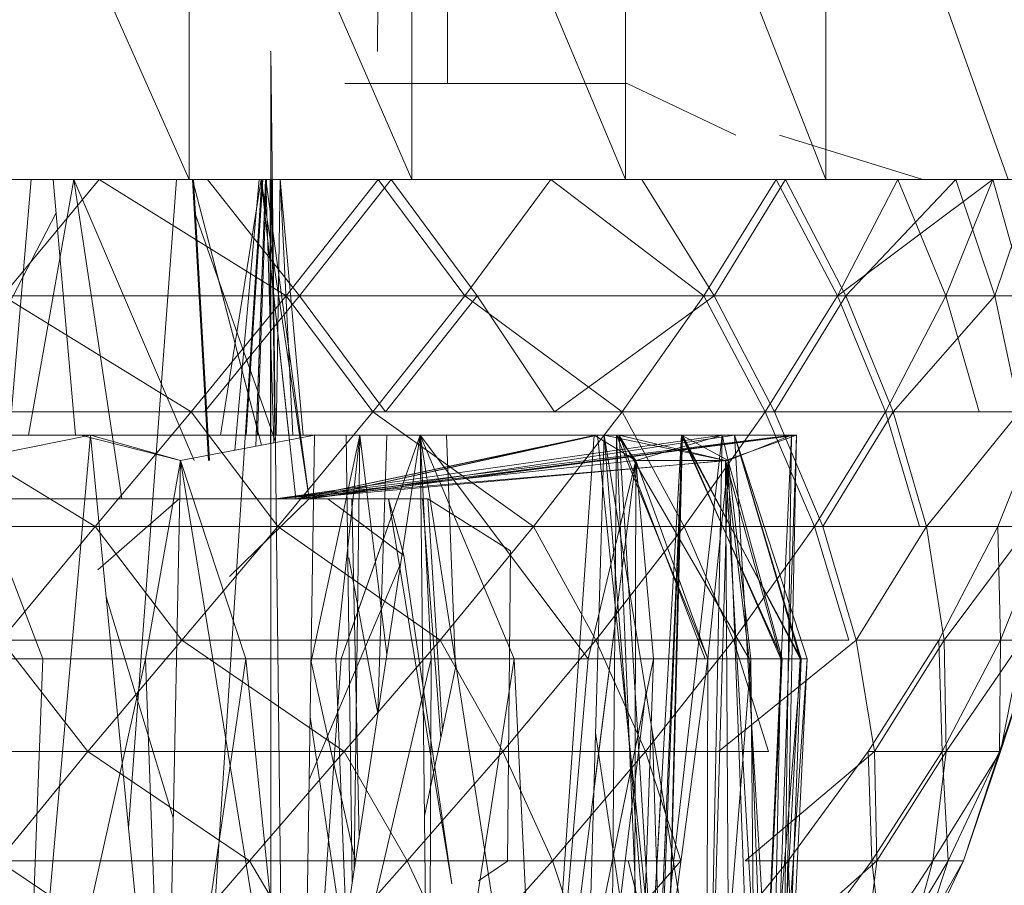
# Model space of a CAD drawing. Units: inches. Extents: x -4684 to 2036, y -1895 to 2857.
# Drawn here: x -3416 to -3401, y 264 to 277 of the extents above; entities that cross this region are included whole.
import ezdxf

# ---------------------------------------------------------------- set-up
doc = ezdxf.new("R2010")
doc.units = ezdxf.units.IN
doc.header["$MEASUREMENT"] = 0

msp = doc.modelspace()

# ---------------------------------------------------------------- linework, layer by layer
at = {"lineweight": 9}
for p, q in [((-3410.848, 276.649), (-3410.775, 283.754)), ((-3409.749, 276.148), (-3409.749, 283.754)), ((-3417.353, 282.649), (-3413.792, 274.648)), ((-3413.792, 282.649), (-3413.792, 274.648)), ((-3413.792, 282.649), (-3410.307, 274.648)), ((-3410.307, 282.649), (-3410.307, 274.648)), ((-3410.307, 282.649), (-3406.967, 274.648)), ((-3406.967, 282.649), (-3406.967, 274.648)), ((-3406.967, 282.649), (-3403.831, 274.648)), ((-3403.831, 282.649), (-3403.831, 274.648)), ((-3403.831, 282.649), (-3400.979, 274.648)), ((-3412.513, 276.649), (-3412.528, 276.649)), ((-3412.513, 276.649), (-3412.513, 262.648)), ((-3412.513, 276.649), (-3412.35, 262.648)), ((-3409.993, 276.148), (-3411.359, 276.148)), ((-3409.749, 276.148), (-3410.007, 276.148)), ((-3409.749, 276.148), (-3410.007, 276.148)), ((-3408.784, 276.148), (-3409.993, 276.148)), ((-3407.758, 276.148), (-3408.784, 276.148)), ((-3406.938, 276.148), (-3407.758, 276.148)), ((-3406.938, 276.148), (-3405.237, 275.34)), ((-3406.938, 276.148), (-3405.237, 275.34)), ((-3402.313, 274.648), (-3404.554, 275.34)), ((-3402.313, 274.648), (-3404.554, 275.34)), ((-3417.353, 274.648), (-3413.792, 274.648)), ((-3416.844, 274.648), (-3414.841, 274.648)), ((-3415.202, 274.648), (-3416.708, 272.828)), ((-3416.605, 270.649), (-3416.263, 274.648)), ((-3416.307, 270.649), (-3415.6, 274.648)), ((-3415.573, 270.649), (-3415.919, 274.648)), ((-3413.714, 270.253), (-3415.6, 274.648)), ((-3414.847, 269.649), (-3415.6, 274.648)), ((-3412.275, 272.828), (-3415.202, 274.648)), ((-3414.841, 274.648), (-3412.885, 274.648)), ((-3413.99, 274.648), (-3414.744, 264.504)), ((-3413.792, 274.648), (-3410.307, 274.648)), ((-3412.662, 270.492), (-3413.74, 274.648)), ((-3413.489, 270.253), (-3413.74, 274.648)), ((-3412.703, 270.649), (-3413.74, 274.648)), ((-3413.474, 270.253), (-3413.726, 274.648)), ((-3413.504, 274.648), (-3412.068, 272.828)), ((-3413.504, 274.648), (-3412.068, 272.828)), ((-3413.496, 261.648), (-3412.657, 274.648)), ((-3413.304, 270.649), (-3412.664, 274.648)), ((-3413.08, 270.413), (-3412.695, 274.648)), ((-3412.899, 270.649), (-3412.642, 274.648)), ((-3412.885, 274.648), (-3411.004, 274.648)), ((-3412.6, 274.648), (-3412.752, 270.475)), ((-3412.6, 274.648), (-3412.746, 270.649)), ((-3412.722, 270.649), (-3412.583, 274.648)), ((-3412.595, 274.648), (-3412.664, 274.648)), ((-3411.917, 269.649), (-3412.664, 274.648)), ((-3412.124, 269.649), (-3412.664, 274.648)), ((-3412.232, 270.649), (-3412.664, 274.648)), ((-3411.917, 269.649), (-3412.595, 274.648)), ((-3412.47, 270.529), (-3412.595, 274.648)), ((-3412.521, 270.519), (-3412.526, 274.648)), ((-3412.452, 270.649), (-3412.502, 274.648)), ((-3412.429, 270.649), (-3412.371, 274.648)), ((-3412.008, 270.649), (-3412.371, 274.648)), ((-3412.173, 270.649), (-3412.371, 274.648)), ((-3410.833, 274.648), (-3412.275, 272.828)), ((-3410.833, 274.648), (-3412.275, 272.828)), ((-3412.068, 272.828), (-3410.632, 274.648)), ((-3412.068, 272.828), (-3410.632, 274.648)), ((-3411.004, 274.648), (-3409.24, 274.648)), ((-3409.481, 272.828), (-3410.833, 274.648)), ((-3409.481, 272.828), (-3410.833, 274.648)), ((-3410.632, 274.648), (-3409.289, 272.828)), ((-3410.632, 274.648), (-3409.289, 272.828)), ((-3410.307, 274.648), (-3406.967, 274.648)), ((-3408.133, 274.648), (-3409.481, 272.828)), ((-3408.133, 274.648), (-3409.481, 272.828)), ((-3409.24, 274.648), (-3407.621, 274.648)), ((-3405.74, 272.828), (-3408.133, 274.648)), ((-3405.74, 272.828), (-3408.133, 274.648)), ((-3407.621, 274.648), (-3406.17, 274.648)), ((-3406.967, 274.648), (-3403.831, 274.648)), ((-3406.708, 274.648), (-3405.58, 272.828)), ((-3406.708, 274.648), (-3405.58, 272.828)), ((-3406.17, 274.648), (-3404.923, 274.648)), ((-3404.607, 274.648), (-3405.74, 272.828)), ((-3404.607, 274.648), (-3405.74, 272.828)), ((-3405.58, 272.828), (-3404.461, 274.648)), ((-3405.58, 272.828), (-3404.461, 274.648)), ((-3404.923, 274.648), (-3403.9, 274.648)), ((-3403.65, 272.828), (-3404.607, 274.648)), ((-3403.65, 272.828), (-3404.607, 274.648)), ((-3404.461, 274.648), (-3403.519, 272.828)), ((-3404.461, 274.648), (-3403.519, 272.828)), ((-3403.113, 274.648), (-3403.9, 274.648)), ((-3403.9, 274.648), (-3403.113, 274.648)), ((-3403.831, 274.648), (-3400.979, 274.648)), ((-3401.22, 274.648), (-3403.65, 272.828)), ((-3402.703, 274.648), (-3403.65, 272.828)), ((-3402.703, 274.648), (-3403.65, 272.828)), ((-3403.519, 272.828), (-3401.799, 274.648)), ((-3403.519, 272.828), (-3401.799, 274.648)), ((-3402.581, 274.648), (-3403.113, 274.648)), ((-3401.956, 272.828), (-3402.703, 274.648)), ((-3402.313, 274.648), (-3402.581, 274.648)), ((-3401.22, 274.648), (-3401.956, 272.828)), ((-3401.22, 274.648), (-3401.956, 272.828)), ((-3401.799, 274.648), (-3401.185, 272.828)), ((-3401.799, 274.648), (-3401.185, 272.828)), ((-3400.197, 274.648), (-3401.22, 274.648)), ((-3400.706, 272.828), (-3401.22, 274.648)), ((-3400.706, 272.828), (-3401.22, 274.648)), ((-3401.185, 272.828), (-3400.578, 274.648)), ((-3401.185, 272.828), (-3400.578, 274.648)), ((-3417.681, 270.649), (-3415.873, 274.124)), ((-3412.437, 270.535), (-3413.695, 274.093)), ((-3412.275, 272.828), (-3416.708, 272.828)), ((-3413.763, 271.015), (-3416.708, 272.828)), ((-3412.275, 272.828), (-3413.763, 271.015)), ((-3412.275, 272.828), (-3413.763, 271.015)), ((-3413.554, 271.015), (-3412.068, 272.828)), ((-3413.554, 271.015), (-3412.068, 272.828)), ((-3409.481, 272.828), (-3412.275, 272.828)), ((-3410.917, 271.015), (-3412.275, 272.828)), ((-3409.481, 272.828), (-3412.275, 272.828)), ((-3410.917, 271.015), (-3412.275, 272.828)), ((-3412.068, 272.828), (-3410.72, 271.015)), ((-3412.068, 272.828), (-3409.289, 272.828)), ((-3412.068, 272.828), (-3410.72, 271.015)), ((-3412.068, 272.828), (-3409.289, 272.828)), ((-3409.481, 272.828), (-3410.917, 271.015)), ((-3409.481, 272.828), (-3410.917, 271.015)), ((-3410.72, 271.015), (-3409.289, 272.828)), ((-3410.72, 271.015), (-3409.289, 272.828)), ((-3405.74, 272.828), (-3409.481, 272.828)), ((-3407.019, 271.015), (-3409.481, 272.828)), ((-3405.74, 272.828), (-3409.481, 272.828)), ((-3409.289, 272.828), (-3408.074, 271.015)), ((-3409.289, 272.828), (-3405.58, 272.828)), ((-3409.289, 272.828), (-3408.074, 271.015)), ((-3409.289, 272.828), (-3405.58, 272.828)), ((-3408.074, 271.015), (-3405.58, 272.828)), ((-3408.074, 271.015), (-3405.58, 272.828)), ((-3405.74, 272.828), (-3407.019, 271.015)), ((-3405.74, 272.828), (-3407.019, 271.015)), ((-3403.65, 272.828), (-3405.74, 272.828)), ((-3404.778, 271.015), (-3405.74, 272.828)), ((-3403.65, 272.828), (-3405.74, 272.828)), ((-3404.778, 271.015), (-3405.74, 272.828)), ((-3405.58, 272.828), (-3404.633, 271.015)), ((-3405.58, 272.828), (-3403.519, 272.828)), ((-3405.58, 272.828), (-3404.633, 271.015)), ((-3405.58, 272.828), (-3403.519, 272.828)), ((-3403.65, 272.828), (-3404.778, 271.015)), ((-3403.65, 272.828), (-3404.778, 271.015)), ((-3404.633, 271.015), (-3403.519, 272.828)), ((-3404.633, 271.015), (-3403.519, 272.828)), ((-3401.956, 272.828), (-3403.65, 272.828)), ((-3402.897, 271.015), (-3403.65, 272.828)), ((-3401.956, 272.828), (-3403.65, 272.828)), ((-3402.897, 271.015), (-3403.65, 272.828)), ((-3403.519, 272.828), (-3402.775, 271.015)), ((-3403.519, 272.828), (-3401.185, 272.828)), ((-3403.519, 272.828), (-3402.775, 271.015)), ((-3403.519, 272.828), (-3401.185, 272.828)), ((-3401.956, 272.828), (-3402.897, 271.015)), ((-3401.956, 272.828), (-3402.897, 271.015)), ((-3402.775, 271.015), (-3401.185, 272.828)), ((-3402.775, 271.015), (-3401.185, 272.828)), ((-3400.706, 272.828), (-3401.956, 272.828)), ((-3401.432, 271.015), (-3401.956, 272.828)), ((-3400.706, 272.828), (-3401.956, 272.828)), ((-3401.432, 271.015), (-3401.956, 272.828)), ((-3401.185, 272.828), (-3400.799, 271.015)), ((-3401.185, 272.828), (-3400.203, 272.828)), ((-3401.185, 272.828), (-3400.799, 271.015)), ((-3401.185, 272.828), (-3400.203, 272.828)), ((-3413.763, 271.015), (-3418.202, 271.015)), ((-3415.266, 269.217), (-3418.202, 271.015)), ((-3413.763, 271.015), (-3415.266, 269.217)), ((-3410.917, 271.015), (-3413.763, 271.015)), ((-3412.406, 269.217), (-3413.763, 271.015)), ((-3410.917, 271.015), (-3412.406, 269.217)), ((-3407.019, 271.015), (-3410.917, 271.015)), ((-3408.406, 269.217), (-3410.917, 271.015)), ((-3407.019, 271.015), (-3408.406, 269.217)), ((-3407.298, 271.015), (-3404.633, 271.015)), ((-3407.298, 271.015), (-3404.633, 271.015)), ((-3404.778, 271.015), (-3407.019, 271.015)), ((-3406.048, 269.217), (-3407.019, 271.015)), ((-3404.778, 271.015), (-3406.048, 269.217)), ((-3402.897, 271.015), (-3404.778, 271.015)), ((-3404.011, 269.217), (-3404.778, 271.015)), ((-3402.897, 271.015), (-3404.778, 271.015)), ((-3404.011, 269.217), (-3404.778, 271.015)), ((-3404.633, 271.015), (-3403.88, 269.217)), ((-3404.633, 271.015), (-3402.775, 271.015)), ((-3404.633, 271.015), (-3403.88, 269.217)), ((-3404.633, 271.015), (-3402.775, 271.015)), ((-3402.897, 271.015), (-3404.011, 269.217)), ((-3402.897, 271.015), (-3404.011, 269.217)), ((-3403.88, 269.217), (-3402.775, 271.015)), ((-3403.88, 269.217), (-3402.775, 271.015)), ((-3401.432, 271.015), (-3402.897, 271.015)), ((-3402.363, 269.217), (-3402.897, 271.015)), ((-3401.432, 271.015), (-3402.897, 271.015)), ((-3402.363, 269.217), (-3402.897, 271.015)), ((-3402.775, 271.015), (-3402.258, 269.217)), ((-3402.775, 271.015), (-3400.799, 271.015)), ((-3402.775, 271.015), (-3402.258, 269.217)), ((-3402.775, 271.015), (-3400.799, 271.015)), ((-3402.258, 269.217), (-3400.799, 271.015)), ((-3402.258, 269.217), (-3400.799, 271.015)), ((-3400.424, 271.015), (-3401.142, 269.217)), ((-3400.424, 271.015), (-3401.142, 269.217)), ((-3417.274, 270.253), (-3415.339, 270.649)), ((-3414.841, 270.649), (-3417.184, 270.649)), ((-3416.917, 270.649), (-3414.583, 270.649)), ((-3416.405, 258.507), (-3415.339, 270.649)), ((-3415.487, 270.649), (-3413.929, 270.253)), ((-3413.929, 270.253), (-3415.339, 270.649)), ((-3414.164, 258.507), (-3415.339, 270.649)), ((-3412.641, 270.649), (-3414.841, 270.649)), ((-3414.778, 270.649), (-3414.792, 270.649)), ((-3414.583, 270.649), (-3412.406, 270.649)), ((-3413.929, 270.253), (-3411.833, 270.649)), ((-3413.929, 270.253), (-3411.833, 270.649)), ((-3410.702, 270.649), (-3412.641, 270.649)), ((-3412.443, 269.649), (-3405.453, 270.649)), ((-3412.443, 269.649), (-3404.368, 270.649)), ((-3412.406, 270.649), (-3410.502, 270.649)), ((-3407.406, 270.649), (-3412.124, 269.649)), ((-3407.435, 270.649), (-3412.124, 269.649)), ((-3412.124, 269.649), (-3404.29, 270.649)), ((-3412.019, 258.507), (-3410.179, 270.649)), ((-3412.019, 258.507), (-3411.833, 270.649)), ((-3407.406, 270.649), (-3411.917, 269.649)), ((-3407.435, 270.649), (-3411.917, 269.649)), ((-3411.917, 269.649), (-3405.261, 270.649)), ((-3411.917, 269.649), (-3404.368, 270.649)), ((-3411.917, 269.649), (-3404.29, 270.649)), ((-3407.406, 270.649), (-3411.917, 269.649)), ((-3407.406, 270.649), (-3411.917, 269.649)), ((-3407.435, 270.649), (-3411.917, 269.649)), ((-3411.888, 267.081), (-3411.121, 270.649)), ((-3410.179, 270.649), (-3411.833, 270.649)), ((-3411.121, 270.649), (-3411.496, 267.149)), ((-3410.179, 270.649), (-3411.414, 267.149)), ((-3411.24, 263.645), (-3411.336, 270.649)), ((-3410.179, 270.649), (-3411.293, 267.493)), ((-3411.209, 263.851), (-3411.121, 270.649)), ((-3410.699, 267.217), (-3411.121, 270.649)), ((-3410.699, 267.217), (-3411.121, 270.649)), ((-3410.702, 270.649), (-3410.839, 266.295)), ((-3410.702, 270.649), (-3410.839, 266.295)), ((-3409.13, 270.649), (-3410.702, 270.649)), ((-3410.502, 270.649), (-3408.981, 270.649)), ((-3410.179, 270.649), (-3407.458, 270.649)), ((-3408.295, 258.507), (-3410.179, 270.649)), ((-3410.042, 258.507), (-3410.179, 270.649)), ((-3410.179, 270.649), (-3407.548, 267.149)), ((-3410.179, 270.649), (-3408.708, 267.149)), ((-3410.179, 270.649), (-3410.007, 267.149)), ((-3409.446, 270.649), (-3409.769, 270.649)), ((-3409.624, 267.004), (-3409.769, 270.649)), ((-3408.019, 270.649), (-3409.13, 270.649)), ((-3408.981, 270.649), (-3407.929, 270.649)), ((-3408.295, 258.507), (-3407.458, 270.649)), ((-3407.435, 270.649), (-3408.019, 270.649)), ((-3407.929, 270.649), (-3407.406, 270.649)), ((-3407.65, 258.507), (-3407.298, 270.649)), ((-3406.804, 270.253), (-3407.458, 270.649)), ((-3407.406, 270.649), (-3407.435, 270.649)), ((-3407.406, 270.649), (-3407.435, 270.649)), ((-3407.406, 270.649), (-3406.336, 260.357)), ((-3407.406, 270.649), (-3406.092, 270.649)), ((-3407.406, 270.649), (-3406.336, 260.357)), ((-3407.063, 270.649), (-3407.298, 270.649)), ((-3407.298, 270.649), (-3405.403, 270.253)), ((-3406.316, 258.507), (-3407.298, 270.649)), ((-3405.33, 258.507), (-3407.298, 270.649)), ((-3406.316, 258.507), (-3407.298, 270.649)), ((-3407.191, 260.357), (-3407.106, 270.649)), ((-3407.106, 270.649), (-3406.092, 270.649)), ((-3407.106, 270.649), (-3405.676, 267.149)), ((-3407.106, 270.649), (-3406.804, 270.253)), ((-3406.679, 260.357), (-3407.106, 270.649)), ((-3406.679, 260.357), (-3407.106, 270.649)), ((-3406.072, 270.649), (-3407.063, 270.649)), ((-3407.063, 270.649), (-3405.403, 270.253)), ((-3406.479, 261.215), (-3407.063, 270.649)), ((-3407.063, 270.649), (-3405.72, 267.149)), ((-3407.063, 270.649), (-3405.031, 267.149)), ((-3406.479, 261.215), (-3407.063, 270.649)), ((-3406.83, 258.507), (-3405.453, 270.649)), ((-3406.804, 270.253), (-3405.453, 270.649)), ((-3406.679, 260.357), (-3406.092, 270.649)), ((-3406.482, 260.357), (-3406.072, 270.649)), ((-3406.072, 270.649), (-3406.479, 261.215)), ((-3406.336, 260.357), (-3406.072, 270.649)), ((-3406.336, 260.357), (-3406.092, 270.649)), ((-3406.092, 270.649), (-3405.261, 270.649)), ((-3406.092, 270.649), (-3405.359, 270.253)), ((-3406.092, 270.649), (-3404.514, 267.149)), ((-3406.092, 270.649), (-3404.217, 267.149)), ((-3406.092, 270.649), (-3404.514, 267.149)), ((-3406.092, 270.649), (-3404.217, 267.149)), ((-3406.072, 270.649), (-3405.261, 270.649)), ((-3406.072, 270.649), (-3404.534, 267.149)), ((-3406.072, 270.649), (-3404.232, 267.149)), ((-3406.072, 270.649), (-3404.534, 267.149)), ((-3406.072, 270.649), (-3404.232, 267.149)), ((-3405.697, 258.507), (-3405.453, 270.649)), ((-3405.359, 270.253), (-3405.453, 270.649)), ((-3405.403, 270.253), (-3404.29, 270.649)), ((-3405.403, 270.253), (-3404.29, 270.649)), ((-3405.359, 270.253), (-3404.368, 270.649)), ((-3405.359, 270.253), (-3404.368, 270.649)), ((-3404.54, 258.507), (-3405.261, 270.649)), ((-3405.261, 270.649), (-3404.124, 267.149)), ((-3405.261, 270.649), (-3404.368, 270.649)), ((-3405.261, 270.649), (-3404.29, 270.649)), ((-3405.261, 270.649), (-3404.217, 267.149)), ((-3405.261, 270.649), (-3404.232, 267.149)), ((-3404.54, 258.507), (-3405.261, 270.649)), ((-3405.261, 270.649), (-3404.124, 267.149)), ((-3405.261, 270.649), (-3404.368, 270.649)), ((-3405.261, 270.649), (-3404.29, 270.649)), ((-3405.261, 270.649), (-3404.217, 267.149)), ((-3405.261, 270.649), (-3404.232, 267.149)), ((-3404.923, 258.507), (-3404.368, 270.649)), ((-3404.906, 258.896), (-3404.368, 270.649)), ((-3404.714, 258.507), (-3404.29, 270.649)), ((-3404.714, 258.507), (-3404.29, 270.649)), ((-3404.54, 258.507), (-3404.368, 270.649)), ((-3404.54, 258.507), (-3404.29, 270.649)), ((-3404.54, 258.507), (-3404.368, 270.649)), ((-3404.54, 258.507), (-3404.29, 270.649)), ((-3416.083, 267.149), (-3417.274, 270.253)), ((-3413.929, 270.253), (-3414.475, 267.149)), ((-3414.164, 258.507), (-3413.929, 270.253)), ((-3412.019, 258.507), (-3413.929, 270.253)), ((-3412.908, 267.149), (-3413.929, 270.253)), ((-3412.443, 269.649), (-3406.804, 270.253)), ((-3412.443, 269.649), (-3405.359, 270.253)), ((-3412.124, 269.649), (-3405.403, 270.253)), ((-3408.295, 258.507), (-3406.804, 270.253)), ((-3407.548, 267.149), (-3406.804, 270.253)), ((-3406.83, 258.507), (-3406.804, 270.253)), ((-3406.83, 258.507), (-3406.804, 270.253)), ((-3405.676, 267.149), (-3406.804, 270.253)), ((-3406.804, 270.253), (-3405.359, 270.253)), ((-3405.676, 267.149), (-3406.804, 270.253)), ((-3406.804, 270.253), (-3406.525, 267.149)), ((-3405.697, 258.507), (-3405.359, 270.253)), ((-3405.676, 267.149), (-3405.359, 270.253)), ((-3404.534, 267.149), (-3405.403, 270.253)), ((-3405.33, 258.507), (-3405.403, 270.253)), ((-3404.714, 258.507), (-3405.403, 270.253)), ((-3405.031, 267.149), (-3405.403, 270.253)), ((-3404.534, 267.149), (-3405.403, 270.253)), ((-3404.714, 258.507), (-3405.403, 270.253)), ((-3405.031, 267.149), (-3405.403, 270.253)), ((-3404.514, 267.149), (-3405.359, 270.253)), ((-3404.923, 258.507), (-3405.359, 270.253)), ((-3405.359, 270.253), (-3405.002, 267.149)), ((-3404.514, 267.149), (-3405.359, 270.253)), ((-3405.359, 270.253), (-3405.002, 267.149)), ((-3415.658, 269.649), (-3417.356, 269.649)), ((-3414.847, 269.649), (-3416.484, 269.649)), ((-3414.847, 269.649), (-3416.484, 269.649)), ((-3413.949, 269.649), (-3415.667, 269.649)), ((-3413.464, 269.649), (-3415.658, 269.649)), ((-3413.949, 269.649), (-3415.222, 268.538)), ((-3413.455, 269.649), (-3414.847, 269.649)), ((-3413.455, 269.649), (-3414.847, 269.649)), ((-3412.124, 269.649), (-3413.464, 269.649)), ((-3412.124, 269.649), (-3413.464, 269.649)), ((-3412.443, 269.649), (-3413.455, 269.649)), ((-3411.917, 269.649), (-3413.161, 268.437)), ((-3411.917, 269.649), (-3412.443, 269.649)), ((-3411.917, 269.649), (-3412.124, 269.649)), ((-3411.917, 269.649), (-3412.124, 269.649)), ((-3412.124, 269.649), (-3410.057, 269.649)), ((-3412.124, 269.649), (-3410.141, 269.649)), ((-3412.124, 269.649), (-3410.673, 269.649)), ((-3411.917, 269.649), (-3412.124, 269.649)), ((-3411.917, 269.649), (-3412.124, 269.649)), ((-3411.917, 269.649), (-3410.057, 269.649)), ((-3410.673, 269.649), (-3411.624, 269.649)), ((-3411.624, 269.649), (-3410.432, 268.766)), ((-3411.249, 269.649), (-3410.438, 269.649)), ((-3411.249, 269.649), (-3411.135, 264.337)), ((-3410.141, 269.649), (-3410.673, 269.649)), ((-3410.673, 269.649), (-3410.432, 268.766)), ((-3410.673, 269.649), (-3409.682, 263.627)), ((-3410.438, 269.649), (-3410.057, 269.649)), ((-3410.057, 269.649), (-3410.141, 269.649)), ((-3410.141, 269.649), (-3409.856, 265.906)), ((-3410.057, 269.649), (-3408.763, 268.837)), ((-3410.057, 269.649), (-3409.831, 266.023)), ((-3415.266, 269.217), (-3419.641, 269.217)), ((-3415.266, 269.217), (-3416.737, 267.442)), ((-3412.406, 269.217), (-3415.266, 269.217)), ((-3413.905, 267.442), (-3415.266, 269.217)), ((-3412.406, 269.217), (-3413.905, 267.442)), ((-3408.406, 269.217), (-3412.406, 269.217)), ((-3409.865, 267.442), (-3412.406, 269.217)), ((-3408.406, 269.217), (-3409.865, 267.442)), ((-3406.048, 269.217), (-3408.406, 269.217)), ((-3407.429, 267.442), (-3408.406, 269.217)), ((-3406.048, 269.217), (-3407.429, 267.442)), ((-3404.011, 269.217), (-3406.048, 269.217)), ((-3405.275, 267.442), (-3406.048, 269.217)), ((-3404.011, 269.217), (-3405.275, 267.442)), ((-3404.011, 269.217), (-3405.275, 267.442)), ((-3402.363, 269.217), (-3404.011, 269.217)), ((-3403.47, 267.442), (-3404.011, 269.217)), ((-3402.363, 269.217), (-3404.011, 269.217)), ((-3403.47, 267.442), (-3404.011, 269.217)), ((-3403.88, 269.217), (-3403.357, 267.442)), ((-3403.88, 269.217), (-3402.258, 269.217)), ((-3403.88, 269.217), (-3403.357, 267.442)), ((-3403.88, 269.217), (-3402.258, 269.217)), ((-3403.357, 267.442), (-3402.258, 269.217)), ((-3403.357, 267.442), (-3402.258, 269.217)), ((-3402.258, 269.217), (-3401.982, 267.442)), ((-3402.258, 269.217), (-3400.653, 269.217)), ((-3402.258, 269.217), (-3401.982, 267.442)), ((-3402.258, 269.217), (-3400.653, 269.217)), ((-3401.142, 269.217), (-3402.063, 267.442)), ((-3401.142, 269.217), (-3402.063, 267.442)), ((-3401.982, 267.442), (-3400.653, 269.217)), ((-3401.982, 267.442), (-3400.653, 269.217)), ((-3400.389, 269.217), (-3401.142, 269.217)), ((-3401.098, 267.442), (-3401.142, 269.217)), ((-3400.389, 269.217), (-3401.142, 269.217)), ((-3401.098, 267.442), (-3401.142, 269.217)), ((-3400.389, 269.217), (-3401.098, 267.442)), ((-3400.389, 269.217), (-3401.098, 267.442)), ((-3408.763, 268.837), (-3408.813, 263.983)), ((-3410.839, 266.293), (-3411.292, 268.728)), ((-3410.432, 268.766), (-3409.682, 263.627)), ((-3407.459, 265.093), (-3406.993, 268.765)), ((-3410.482, 268.646), (-3411.915, 265.26)), ((-3415.094, 268.116), (-3414.041, 264.66)), ((-3413.905, 267.442), (-3416.737, 267.442)), ((-3415.379, 265.695), (-3416.737, 267.442)), ((-3413.905, 267.442), (-3415.379, 265.695)), ((-3409.865, 267.442), (-3413.905, 267.442)), ((-3411.365, 265.695), (-3413.905, 267.442)), ((-3409.865, 267.442), (-3411.365, 265.695)), ((-3407.429, 267.442), (-3409.865, 267.442)), ((-3408.885, 265.695), (-3409.865, 267.442)), ((-3407.429, 267.442), (-3408.885, 265.695)), ((-3405.275, 267.442), (-3407.429, 267.442)), ((-3406.653, 265.695), (-3407.429, 267.442)), ((-3405.275, 267.442), (-3406.653, 265.695)), ((-3405.511, 265.695), (-3403.357, 267.442)), ((-3405.511, 265.695), (-3403.357, 267.442)), ((-3403.47, 267.442), (-3405.275, 267.442)), ((-3404.729, 265.695), (-3405.275, 267.442)), ((-3403.47, 267.442), (-3405.275, 267.442)), ((-3403.357, 267.442), (-3403.069, 265.695)), ((-3403.357, 267.442), (-3401.982, 267.442)), ((-3403.357, 267.442), (-3403.069, 265.695)), ((-3403.357, 267.442), (-3401.982, 267.442)), ((-3402.063, 267.442), (-3403.168, 265.695)), ((-3402.063, 267.442), (-3403.168, 265.695)), ((-3403.069, 265.695), (-3401.982, 267.442)), ((-3403.069, 265.695), (-3401.982, 267.442)), ((-3401.098, 267.442), (-3402.063, 267.442)), ((-3402.011, 265.695), (-3402.063, 267.442)), ((-3401.098, 267.442), (-3402.063, 267.442)), ((-3402.011, 265.695), (-3402.063, 267.442)), ((-3401.098, 267.442), (-3402.011, 265.695)), ((-3401.098, 267.442), (-3402.011, 265.695)), ((-3401.982, 267.442), (-3401.947, 265.695)), ((-3401.982, 267.442), (-3400.755, 267.442)), ((-3401.982, 267.442), (-3401.947, 265.695)), ((-3401.982, 267.442), (-3400.755, 267.442)), ((-3401.947, 265.695), (-3400.755, 267.442)), ((-3401.947, 265.695), (-3400.755, 267.442)), ((-3400.531, 267.442), (-3401.116, 265.695)), ((-3401.116, 265.695), (-3401.098, 267.442)), ((-3400.531, 267.442), (-3401.116, 265.695)), ((-3401.116, 265.695), (-3401.098, 267.442)), ((-3400.755, 267.442), (-3401.098, 265.695)), ((-3401.098, 265.695), (-3400.531, 267.442)), ((-3400.531, 267.442), (-3401.098, 267.442)), ((-3400.755, 267.442), (-3401.098, 265.695)), ((-3401.098, 265.695), (-3400.531, 267.442)), ((-3400.531, 267.442), (-3401.098, 267.442)), ((-3416.083, 267.149), (-3417.713, 267.149)), ((-3416.405, 258.507), (-3414.475, 267.149)), ((-3416.405, 258.507), (-3416.083, 267.149)), ((-3414.475, 267.149), (-3416.083, 267.149)), ((-3414.164, 258.507), (-3414.475, 267.149)), ((-3412.908, 267.149), (-3414.475, 267.149)), ((-3414.164, 258.507), (-3412.908, 267.149)), ((-3412.019, 258.507), (-3412.908, 267.149)), ((-3411.414, 267.149), (-3412.908, 267.149)), ((-3412.019, 258.507), (-3410.007, 267.149)), ((-3412.019, 258.507), (-3411.414, 267.149)), ((-3411.339, 262.993), (-3411.496, 267.149)), ((-3410.007, 267.149), (-3411.414, 267.149)), ((-3410.042, 258.507), (-3408.708, 267.149)), ((-3410.042, 258.507), (-3410.007, 267.149)), ((-3408.708, 267.149), (-3410.007, 267.149)), ((-3408.295, 258.507), (-3408.708, 267.149)), ((-3407.548, 267.149), (-3408.708, 267.149)), ((-3408.295, 258.507), (-3407.548, 267.149)), ((-3408.295, 258.507), (-3406.525, 267.149)), ((-3407.548, 267.149), (-3406.525, 267.149)), ((-3406.83, 258.507), (-3405.676, 267.149)), ((-3406.83, 258.507), (-3406.525, 267.149)), ((-3405.676, 267.149), (-3406.525, 267.149)), ((-3405.697, 258.507), (-3405.676, 267.149)), ((-3405.697, 258.507), (-3405.002, 267.149)), ((-3405.676, 267.149), (-3405.002, 267.149)), ((-3405.665, 258.896), (-3405.002, 267.149)), ((-3404.714, 258.507), (-3405.031, 267.149)), ((-3404.534, 267.149), (-3405.031, 267.149)), ((-3404.714, 258.507), (-3405.031, 267.149)), ((-3404.534, 267.149), (-3405.031, 267.149)), ((-3404.923, 258.507), (-3405.002, 267.149)), ((-3404.514, 267.149), (-3405.002, 267.149)), ((-3404.514, 267.149), (-3405.002, 267.149)), ((-3404.923, 258.507), (-3404.217, 267.149)), ((-3404.923, 258.507), (-3404.514, 267.149)), ((-3404.905, 258.896), (-3404.514, 267.149)), ((-3404.892, 258.896), (-3404.217, 267.149)), ((-3404.714, 258.507), (-3404.534, 267.149)), ((-3404.714, 258.507), (-3404.232, 267.149)), ((-3404.714, 258.507), (-3404.124, 267.149)), ((-3404.714, 258.507), (-3404.534, 267.149)), ((-3404.714, 258.507), (-3404.232, 267.149)), ((-3404.714, 258.507), (-3404.124, 267.149)), ((-3404.54, 258.507), (-3404.124, 267.149)), ((-3404.54, 258.507), (-3404.217, 267.149)), ((-3404.54, 258.507), (-3404.124, 267.149)), ((-3404.54, 258.507), (-3404.217, 267.149)), ((-3404.534, 267.149), (-3404.232, 267.149)), ((-3404.534, 267.149), (-3404.232, 267.149)), ((-3404.217, 267.149), (-3404.514, 267.149)), ((-3404.217, 267.149), (-3404.514, 267.149)), ((-3404.232, 267.149), (-3404.124, 267.149)), ((-3404.232, 267.149), (-3404.124, 267.149)), ((-3404.217, 267.149), (-3404.124, 267.149)), ((-3404.217, 267.149), (-3404.124, 267.149)), ((-3411.887, 267.125), (-3411.191, 263.97)), ((-3410.112, 264.69), (-3409.618, 267.033)), ((-3407.602, 258.896), (-3406.646, 266.622)), ((-3407.544, 262.176), (-3406.64, 266.588)), ((-3411.379, 262.733), (-3411.9, 266.24)), ((-3406.83, 258.507), (-3406.562, 266.105)), ((-3406.316, 258.507), (-3407.433, 265.989)), ((-3406.316, 258.507), (-3406.545, 266.002)), ((-3406.316, 258.507), (-3406.545, 266.002)), ((-3415.379, 265.695), (-3418.144, 265.695)), ((-3415.379, 265.695), (-3416.78, 263.986)), ((-3411.365, 265.695), (-3415.379, 265.695)), ((-3412.85, 263.986), (-3415.379, 265.695)), ((-3411.365, 265.695), (-3412.85, 263.986)), ((-3408.885, 265.695), (-3411.365, 265.695)), ((-3410.38, 263.986), (-3411.365, 265.695)), ((-3408.885, 265.695), (-3410.38, 263.986)), ((-3406.653, 265.695), (-3408.885, 265.695)), ((-3408.109, 263.986), (-3408.885, 265.695)), ((-3406.653, 265.695), (-3408.109, 263.986)), ((-3404.729, 265.695), (-3406.653, 265.695)), ((-3406.101, 263.986), (-3406.653, 265.695)), ((-3405.095, 263.986), (-3403.069, 265.695)), ((-3405.095, 263.986), (-3403.069, 265.695)), ((-3403.168, 265.695), (-3404.418, 263.986)), ((-3403.168, 265.695), (-3404.418, 263.986)), ((-3402.011, 265.695), (-3403.168, 265.695)), ((-3403.11, 263.986), (-3403.168, 265.695)), ((-3402.011, 265.695), (-3403.168, 265.695)), ((-3403.11, 263.986), (-3403.168, 265.695)), ((-3402.011, 265.695), (-3403.11, 263.986)), ((-3402.011, 265.695), (-3403.11, 263.986)), ((-3403.069, 265.695), (-3403.031, 263.986)), ((-3403.069, 265.695), (-3401.947, 265.695)), ((-3403.069, 265.695), (-3403.031, 263.986)), ((-3403.069, 265.695), (-3401.947, 265.695)), ((-3403.031, 263.986), (-3401.947, 265.695)), ((-3403.031, 263.986), (-3401.947, 265.695)), ((-3401.947, 265.695), (-3402.156, 263.986)), ((-3402.156, 263.986), (-3401.098, 265.695)), ((-3401.947, 265.695), (-3402.156, 263.986)), ((-3402.156, 263.986), (-3401.098, 265.695)), ((-3401.116, 265.695), (-3402.011, 265.695)), ((-3401.918, 263.986), (-3402.011, 265.695)), ((-3401.116, 265.695), (-3402.011, 265.695)), ((-3401.918, 263.986), (-3402.011, 265.695)), ((-3401.947, 265.695), (-3401.098, 265.695)), ((-3401.947, 265.695), (-3401.098, 265.695)), ((-3401.116, 265.695), (-3401.918, 263.986)), ((-3401.116, 265.695), (-3401.918, 263.986)), ((-3401.098, 265.695), (-3401.677, 263.986)), ((-3401.677, 263.986), (-3401.116, 265.695)), ((-3401.098, 265.695), (-3401.677, 263.986)), ((-3401.677, 263.986), (-3401.116, 265.695)), ((-3401.098, 265.695), (-3401.116, 265.695)), ((-3401.098, 265.695), (-3401.116, 265.695)), ((-3406.679, 260.357), (-3406.406, 265.144)), ((-3406.482, 260.357), (-3406.314, 264.573)), ((-3406.33, 264.671), (-3406.479, 261.215)), ((-3406.336, 260.357), (-3406.246, 264.156)), ((-3406.336, 260.357), (-3406.24, 264.116)), ((-3412.85, 263.986), (-3416.78, 263.986)), ((-3414.289, 262.321), (-3416.78, 263.986)), ((-3412.85, 263.986), (-3414.289, 262.321)), ((-3410.38, 263.986), (-3412.85, 263.986)), ((-3411.862, 262.321), (-3412.85, 263.986)), ((-3410.38, 263.986), (-3411.862, 262.321)), ((-3408.109, 263.986), (-3410.38, 263.986)), ((-3409.598, 262.321), (-3410.38, 263.986)), ((-3408.109, 263.986), (-3409.598, 262.321)), ((-3409.266, 263.674), (-3408.813, 263.983)), ((-3406.101, 263.986), (-3408.109, 263.986)), ((-3407.551, 262.321), (-3408.109, 263.986)), ((-3406.101, 263.986), (-3407.551, 262.321)), ((-3406.923, 263.986), (-3406.502, 262.321)), ((-3406.923, 263.986), (-3406.502, 262.321)), ((-3406.83, 258.507), (-3406.213, 263.95)), ((-3404.418, 263.986), (-3405.784, 262.321)), ((-3405.095, 263.986), (-3403.031, 263.986)), ((-3405.095, 263.986), (-3403.031, 263.986)), ((-3404.923, 262.321), (-3403.031, 263.986)), ((-3404.923, 262.321), (-3403.031, 263.986)), ((-3403.11, 263.986), (-3404.418, 263.986)), ((-3404.354, 262.321), (-3404.418, 263.986)), ((-3403.11, 263.986), (-3404.418, 263.986)), ((-3404.354, 262.321), (-3404.418, 263.986)), ((-3403.11, 263.986), (-3404.354, 262.321)), ((-3403.11, 263.986), (-3404.354, 262.321)), ((-3403.031, 263.986), (-3403.235, 262.321)), ((-3403.235, 262.321), (-3402.156, 263.986)), ((-3403.031, 263.986), (-3403.235, 262.321)), ((-3403.235, 262.321), (-3402.156, 263.986)), ((-3401.918, 263.986), (-3403.11, 263.986)), ((-3402.918, 262.321), (-3403.11, 263.986)), ((-3401.918, 263.986), (-3403.11, 263.986)), ((-3402.918, 262.321), (-3403.11, 263.986)), ((-3403.031, 263.986), (-3402.156, 263.986)), ((-3403.031, 263.986), (-3402.156, 263.986)), ((-3401.918, 263.986), (-3402.918, 262.321)), ((-3401.918, 263.986), (-3402.918, 262.321)), ((-3402.156, 263.986), (-3402.61, 262.321)), ((-3402.61, 262.321), (-3401.677, 263.986)), ((-3402.156, 263.986), (-3402.61, 262.321)), ((-3402.61, 262.321), (-3401.677, 263.986)), ((-3401.677, 263.986), (-3402.473, 262.321)), ((-3402.473, 262.321), (-3401.918, 263.986)), ((-3401.677, 263.986), (-3402.473, 262.321)), ((-3402.473, 262.321), (-3401.918, 263.986)), ((-3402.156, 263.986), (-3401.677, 263.986)), ((-3402.156, 263.986), (-3401.677, 263.986)), ((-3401.677, 263.986), (-3401.918, 263.986)), ((-3401.677, 263.986), (-3401.918, 263.986))]:
    msp.add_line(p, q, dxfattribs=at)

doc.saveas('drawing.dxf')
